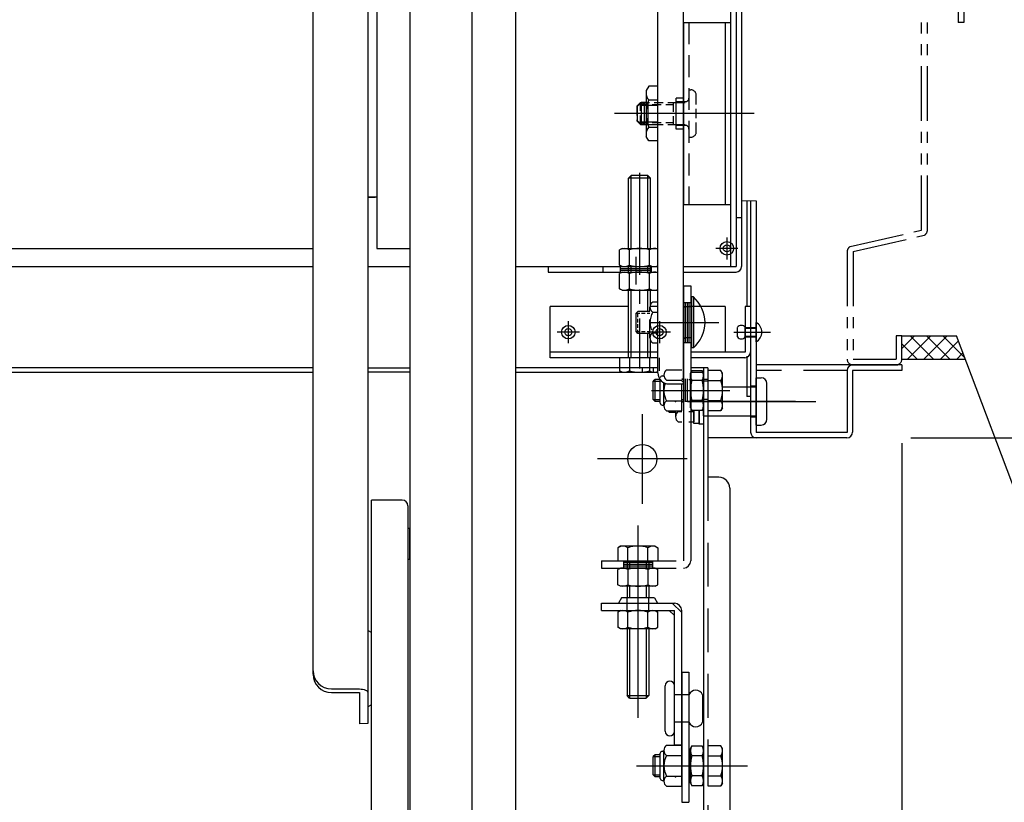
# Model space of a CAD drawing. Extents: x 5131 to 9131, y -102 to 2668.
# Drawn here: x 8016 to 8151, y 1743 to 1851 of the extents above; entities that cross this region are included whole.
import ezdxf

# ---------------------------------------------------------------- set-up
doc = ezdxf.new("R2010")
doc.units = 0
doc.header["$LTSCALE"] = 10
for name, pattern in [('DASHED', [0.75, 0.5, -0.25]), ('DASHED2', [0.375, 0.25, -0.125]), ('KIN-CENTER3', [10, 7, -1, 1, -1]), ('KIN-HIDDEN2', [4.5, 3, -1.5]), ('KIN-HIDDEN3', [2, 1.5, -0.5]), ('KIN-PHANTOM2', [30, 15, -3, 3, -3, 3, -3])]:
    doc.linetypes.add(name, pattern=pattern)
doc.layers.get('0').update_dxf_attribs({"linetype": 'CONTINUOUS'})
doc.layers.get('DEFPOINTS').update_dxf_attribs({"linetype": 'CONTINUOUS'})
for name, color, linetype in [('02壁', 9, 'CONTINUOUS'), ('10ユーザー', 161, 'CONTINUOUS'), ('4', 6, 'CONTINUOUS'), ('BLU_M', 160, 'CONTINUOUS'), ('CYA_M', 4, 'CONTINUOUS'), ('CYA_SSD', 134, 'KIN-HIDDEN2'), ('GRE_M', 3, 'CONTINUOUS'), ('GRE_SSD', 83, 'KIN-HIDDEN2'), ('MAZ_M', 6, 'CONTINUOUS'), ('PARTS2', 210, 'KIN-HIDDEN3'), ('PARTS_SIN', 171, 'KIN-CENTER3'), ('RED_M', 1, 'CONTINUOUS'), ('YEL_M', 2, 'CONTINUOUS'), ('YEL_SSD', 53, 'KIN-HIDDEN2')]:
    doc.layers.add(name, color=color, linetype=linetype)
doc.layers.add('sunpou', color=7, linetype='CONTINUOUS', lineweight=18)
doc.styles.get("Standard").update_dxf_attribs({"font": 'simplex.shx', "width": 0.8, "bigfont": 'bigfont.shx'})
doc.dimstyles.new('一般寸法', dxfattribs={"dimscale": 5, "dimtxt": 3, "dimasz": 1, "dimexe": 0.5, "dimexo": 2, "dimgap": 0.5, "dimtad": 1, "dimdec": 1, "dimzin": 9, "dimdsep": 46, "dimtxsty": 'Standard', "dimblk1": 'ORIGIN', "dimblk2": 'ORIGIN', "dimsah": 1, "dimcen": 1, "dimclrd": 11, "dimclre": 11, "dimclrt": 2, "dimadec": 0, "dimazin": 2, "dimtfac": 1, "dimtdec": 1, "dimtmove": 2, "dimatfit": 3, "dimldrblk": 'OPEN', "dimfxl": 0.5, "dimtolj": 1, "dimtzin": 9, "dimarcsym": 0})

# ---------------------------------------------------------------- blocks, each defined once
blk = doc.blocks.new('_ORIGIN')
at = {"color": 0, "linetype": 'ByBlock'}
blk.add_line((0, 0), (-1, 0), dxfattribs=at)
blk.add_circle((0, 0), 0.5, dxfattribs=at)
blk = doc.blocks.new('*D121')
at = {"layer": 'DEFPOINTS', "color": 0, "transparency": 16777216}
for p in [(8083.89, 1877.7), (8063.39, 648.6), (8281.84, 648.6)]:
    blk.add_point(p, dxfattribs=at)
at = {"layer": 'sunpou', "color": 11, "lineweight": -2, "transparency": 16777216}
for p, q in [((8093.89, 1877.7), (8284.34, 1877.7)), ((8281.84, 1872.7), (8281.84, 653.6)), ((8073.39, 648.6), (8284.34, 648.6))]:
    blk.add_line(p, q, dxfattribs=at)
at = {"layer": 'sunpou', "color": 11, "lineweight": -2, "transparency": 16777216, "xscale": 5, "yscale": 5, "zscale": 5}
for p, rotation in [((8281.84, 1877.7), 90), ((8281.84, 648.6), 270)]:
    blk.add_blockref('_ORIGIN', p, dxfattribs=dict(at, rotation=rotation))
at = {"layer": 'sunpou', "color": 2, "transparency": 16777216, "insert": (8271.84, 1263.15), "char_height": 15, "attachment_point": 5, "rotation": 90}
blk.add_mtext('\\A1;2458', dxfattribs=at)
blk = doc.blocks.new('_OPEN')
at = {"color": 0, "linetype": 'ByBlock'}
for p, q in [((-1, 0.167), (0, 0)), ((0, 0), (-1, -0.167)), ((0, 0), (-1, 0))]:
    blk.add_line(p, q, dxfattribs=at)
blk = doc.blocks.new('*D122')
at = {"layer": 'DEFPOINTS', "color": 0, "transparency": 16777216}
for p in [(8182.04, 1866.96), (8063.39, 416.96), (8320.03, 416.96)]:
    blk.add_point(p, dxfattribs=at)
at = {"layer": 'sunpou', "color": 11, "lineweight": -2, "transparency": 16777216}
for p, q in [((8192.04, 1866.96), (8322.53, 1866.96)), ((8320.03, 1861.96), (8320.03, 421.96)), ((8073.39, 416.96), (8322.53, 416.96))]:
    blk.add_line(p, q, dxfattribs=at)
at = {"layer": 'sunpou', "color": 11, "lineweight": -2, "transparency": 16777216, "xscale": 5, "yscale": 5, "zscale": 5}
for p, rotation in [((8320.03, 1866.96), 90), ((8320.03, 416.96), 270)]:
    blk.add_blockref('_ORIGIN', p, dxfattribs=dict(at, rotation=rotation))
at = {"layer": 'sunpou', "color": 2, "transparency": 16777216, "insert": (8310.03, 1141.96), "char_height": 15, "attachment_point": 5, "rotation": 90}
blk.add_mtext('\\A1;適応階高2560～2900', dxfattribs=at)
blk = doc.blocks.new('*D124')
at = {"layer": 'DEFPOINTS', "color": 0, "transparency": 16777216}
for p in [(8128.12, 1793.46), (8111.24, 1518.75), (8247.92, 1518.75)]:
    blk.add_point(p, dxfattribs=at)
at = {"layer": 'sunpou', "color": 11, "lineweight": -2, "transparency": 16777216}
for p, q in [((8138.12, 1793.46), (8250.42, 1793.46)), ((8247.92, 1788.46), (8247.92, 1523.75)), ((8121.24, 1518.75), (8250.42, 1518.75))]:
    blk.add_line(p, q, dxfattribs=at)
at = {"layer": 'sunpou', "color": 11, "lineweight": -2, "transparency": 16777216, "xscale": 5, "yscale": 5, "zscale": 5}
for p, rotation in [((8247.92, 1793.46), 90), ((8247.92, 1518.75), 270)]:
    blk.add_blockref('_ORIGIN', p, dxfattribs=dict(at, rotation=rotation))
at = {"layer": 'sunpou', "color": 2, "transparency": 16777216, "insert": (8237.92, 1656.11), "char_height": 15, "attachment_point": 5, "rotation": 90}
blk.add_mtext('\\A1;549.4', dxfattribs=at)
blk = doc.blocks.new('*D110')
at = {"layer": 'DEFPOINTS', "color": 0, "transparency": 16777216}
for p in [(7819.89, 1802.7), (8136.89, 1802.71), (8136.89, 1710.95)]:
    blk.add_point(p, dxfattribs=at)
at = {"layer": 'sunpou', "color": 11, "lineweight": -2, "transparency": 16777216}
for p, q in [((7819.89, 1792.7), (7819.89, 1708.45)), ((8136.89, 1792.71), (8136.89, 1708.45)), ((7824.89, 1710.95), (8131.89, 1710.95))]:
    blk.add_line(p, q, dxfattribs=at)
at = {"layer": 'sunpou', "color": 11, "lineweight": -2, "transparency": 16777216, "xscale": 5, "yscale": 5, "zscale": 5, "rotation": 180}
blk.add_blockref('_ORIGIN', (7819.89, 1710.95), dxfattribs=at)
at = {"layer": 'sunpou', "color": 11, "lineweight": -2, "transparency": 16777216, "xscale": 5, "yscale": 5, "zscale": 5}
blk.add_blockref('_ORIGIN', (8136.89, 1710.95), dxfattribs=at)
at = {"layer": 'sunpou', "color": 2, "transparency": 16777216, "insert": (7978.39, 1720.95), "char_height": 15, "attachment_point": 5}
blk.add_mtext('\\A1;下枠寸法\u3000634', dxfattribs=at)

msp = doc.modelspace()

# ---------------------------------------------------------------- hatches: boundary and pattern name
at = {"layer": '02壁', "linetype": 'Continuous'}
h = msp.add_hatch(dxfattribs=at)
h.set_pattern_fill('ANSI37', color=256, scale=0.5, style=0)
h.set_pattern_definition([(135, (24180.429, 1), (1.12253202, 1.12253202), []), (45, (24180.429, 1), (1.12253202, -1.12253202), [])])
h.paths.add_polyline_path([(8145.593, 1804.261), (8144.387, 1807.461), (8136.887, 1807.461), (8136.887, 1804.261)])

# ---------------------------------------------------------------- linework, layer by layer
for p, q in [((8069.387, 1884.723), (8069.387, 1674.677)), ((8064.887, 1881.961), (8064.887, 1819.461)), ((8077.887, 1882.273), (8077.887, 1683.649)), ((8083.887, 1878.767), (8083.887, 1660.644)), ((8106.937, 1800.863), (8106.937, 1859.913)), ((8103.437, 1802.362), (8103.437, 1859.615)), ((8056.137, 1761.017), (8056.137, 1857.921)), ((8063.637, 1854.771), (8063.637, 1754.277)), ((8102.159, 1841.708), (8101.812, 1841.108)), ((8101.812, 1841.108), (8101.812, 1834.808)), ((8103.437, 1841.708), (8102.159, 1841.708)), ((8100.612, 1838.961), (8101.112, 1839.461)), ((8101.812, 1839.461), (8101.112, 1839.461)), ((8101.112, 1839.461), (8101.112, 1836.461)), ((8102.159, 1839.832), (8103.437, 1839.832)), ((8100.612, 1836.961), (8100.612, 1838.961)), ((8101.812, 1839.191), (8100.842, 1839.191)), ((8101.962, 1839.191), (8101.959, 1839.191)), ((8100.612, 1836.961), (8101.112, 1836.461)), ((8101.812, 1836.731), (8100.842, 1836.731)), ((8101.962, 1836.731), (8101.958, 1836.731)), ((8101.812, 1836.461), (8101.112, 1836.461)), ((8102.159, 1836.085), (8103.437, 1836.085)), ((8102.159, 1834.208), (8101.812, 1834.808)), ((8103.437, 1834.208), (8102.159, 1834.208)), ((8063.637, 1826.461), (8064.637, 1826.461)), ((8064.887, 1826.461), (8063.637, 1826.461)), ((7900.637, 1819.461), (8056.137, 1819.461)), ((8064.887, 1819.461), (8069.387, 1819.461)), ((8104.937, 1800.863), (8106.937, 1800.863)), ((8064.137, 1734.508), (8064.137, 1784.926)), ((8068.337, 1784.926), (8064.137, 1784.926)), ((8069.137, 1784.126), (8069.137, 1734.508)), ((8069.387, 1781.008), (8069.137, 1781.008)), ((8069.387, 1776.758), (8069.387, 1781.008)), ((8069.387, 1776.758), (8069.137, 1776.758)), ((8064.137, 1766.731), (8063.637, 1767.019)), ((8058.637, 1759.002), (8062.487, 1759.002)), ((8058.637, 1758.517), (8062.487, 1758.517)), ((8062.487, 1758.517), (8062.487, 1754.235)), ((8064.137, 1756.824), (8063.637, 1756.536)), ((8063.637, 1754.277), (8062.487, 1754.235))]:
    msp.add_line(p, q)
for centre, radius, start, end in [((8103.256, 1840.77), 1.444, 180, 220.53139), ((8107.052, 1837.958), 5.24, 159.04986, 200.95014), ((8103.256, 1835.147), 1.444, 139.46861, 180), ((8104.937, 1802.362), 1.5, 180, 270), ((8068.337, 1784.126), 0.8, 0, 90), ((8058.637, 1761.502), 2.5, 180, 270), ((8058.637, 1761.017), 2.5, 180, 270)]:
    msp.add_arc(centre, radius, start, end)
at = {"extrusion": (0, 0, -1)}
msp.add_ellipse((8062.487, 1758.517), major_axis=(-1.15, 0), ratio=0.4212719, start_param=1.5707963, end_param=3.1415927, dxfattribs=at)
at = {"layer": '02壁', "linetype": 'Continuous'}
for p, q in [((8136.887, 1807.461), (8144.387, 1807.461)), ((8136.887, 1804.261), (8145.593, 1804.261))]:
    msp.add_line(p, q, dxfattribs=at)
at = {"layer": '02壁'}
msp.add_line((8156.072, 1776.461), (8144.387, 1807.461), dxfattribs=at)
at = {"layer": '10ユーザー', "linetype": 'KIN-PHANTOM2', "ltscale": 0.05}
for p, q in [((8139.587, 1821.961), (8139.587, 1869.988)), ((8140.387, 1821.961), (8140.387, 1869.988)), ((8144.587, 1869.056), (8144.587, 1850.461)), ((8145.387, 1869.056), (8145.387, 1850.461)), ((8145.387, 1850.461), (8144.587, 1850.461)), ((8129.778, 1819.693), (8139.587, 1821.961)), ((8130.187, 1819.006), (8139.996, 1821.273)), ((8129.387, 1819.006), (8129.387, 1804.261)), ((8130.187, 1819.006), (8130.187, 1804.261)), ((8136.087, 1807.461), (8136.087, 1804.261)), ((8136.887, 1807.461), (8136.087, 1807.461)), ((8136.887, 1804.261), (8136.887, 1807.461)), ((8130.187, 1804.261), (8136.087, 1804.261)), ((8130.187, 1803.461), (8136.087, 1803.461))]:
    msp.add_line(p, q, dxfattribs=at)
for centre, start, end in [((8139.587, 1821.961), 300.76272, 0), ((8130.187, 1819.006), 120.76272, 180), ((8130.187, 1804.261), 180, 270), ((8136.087, 1804.261), 270, 0)]:
    msp.add_arc(centre, 0.8, start, end, dxfattribs=at)
at = {"layer": '4'}
msp.add_point((8104.25, 1748.461), dxfattribs=at)
at = {"layer": 'BLU_M'}
for p, q in [((8108.037, 1812.791), (8108.037, 1805.791)), ((8108.287, 1812.791), (8108.037, 1812.791)), ((8108.287, 1812.791), (8108.287, 1805.791)), ((8088.637, 1804.461), (8088.637, 1811.461)), ((8099.387, 1811.461), (8088.637, 1811.461)), ((8103.437, 1811.461), (8102.387, 1811.461)), ((8112.637, 1811.461), (8107.687, 1811.461)), ((8112.637, 1811.461), (8112.637, 1805.211)), ((8116.137, 1811.461), (8115.387, 1811.461)), ((8115.387, 1811.461), (8115.387, 1805.211)), ((8116.137, 1811.461), (8116.137, 1805.261)), ((8108.287, 1805.791), (8108.037, 1805.791)), ((8103.437, 1805.211), (8088.637, 1805.211)), ((8103.437, 1804.461), (8088.637, 1804.461)), ((8115.387, 1805.211), (8107.937, 1805.211)), ((8115.337, 1804.461), (8107.937, 1804.461))]:
    msp.add_line(p, q, dxfattribs=at)
for centre, radius, start, end in [((8105.259, 1809.291), 4.628, 310.86566, 49.13434), ((8115.337, 1805.261), 0.8, 270, 0)]:
    msp.add_arc(centre, radius, start, end, dxfattribs=at)
at = {"layer": 'CYA_M'}
for p, q in [((8114.887, 1886.211), (8114.887, 1816.961)), ((8106.937, 1850.461), (8106.937, 1825.461)), ((8106.937, 1850.461), (8113.387, 1850.461)), ((8112.637, 1850.461), (8112.637, 1825.461)), ((8113.387, 1850.461), (8113.387, 1825.461)), ((8105.937, 1835.836), (8105.937, 1840.086)), ((8106.937, 1840.086), (8105.937, 1840.086)), ((8106.937, 1835.836), (8105.937, 1835.836)), ((8106.937, 1825.461), (8113.387, 1825.461)), ((8114.137, 1823.711), (8114.887, 1823.711)), ((7900.637, 1816.961), (8056.137, 1816.961)), ((8063.637, 1816.961), (8069.387, 1816.961)), ((8083.887, 1816.961), (8103.437, 1816.961)), ((8088.387, 1816.961), (8088.387, 1816.211)), ((8095.887, 1816.961), (8095.887, 1816.211)), ((8106.937, 1816.961), (8114.137, 1816.961)), ((8088.387, 1816.211), (8103.437, 1816.211)), ((8106.937, 1816.211), (8114.137, 1816.211)), ((8103.033, 1801.461), (8102.787, 1801.215)), ((8102.787, 1798.707), (8102.787, 1801.215)), ((8103.75, 1801.461), (8103.033, 1801.461)), ((8107.687, 1801.461), (8107.887, 1801.461)), ((8103.033, 1798.461), (8102.787, 1798.707)), ((8103.75, 1798.461), (8103.033, 1798.461)), ((8107.687, 1798.461), (8107.887, 1798.461)), ((8099.187, 1776.601), (8099.187, 1775.601)), ((8099.537, 1776.601), (8099.537, 1775.601)), ((8101.837, 1776.601), (8101.837, 1775.601)), ((8102.187, 1776.601), (8102.187, 1775.601)), ((8099.187, 1773.101), (8099.187, 1771.519)), ((8102.187, 1773.101), (8102.187, 1771.519)), ((8099.187, 1767.269), (8099.187, 1758.097)), ((8102.187, 1767.269), (8102.187, 1758.097)), ((8099.537, 1757.747), (8099.187, 1758.097)), ((8099.537, 1757.747), (8101.837, 1757.747)), ((8101.837, 1757.747), (8102.187, 1758.097))]:
    msp.add_line(p, q, dxfattribs=at)
at = {"layer": 'CYA_M', "ltscale": 0.2}
for p, q in [((8100.683, 1810.791), (8100.437, 1810.545)), ((8100.437, 1808.037), (8100.437, 1810.545)), ((8102.34, 1810.791), (8100.683, 1810.791)), ((8100.683, 1807.791), (8100.437, 1808.037)), ((8102.34, 1807.791), (8100.683, 1807.791))]:
    msp.add_line(p, q, dxfattribs=at)
at = {"layer": 'CYA_M', "color": 6}
for p, q in [((8103.033, 1749.961), (8102.787, 1749.715)), ((8102.787, 1747.207), (8102.787, 1749.715)), ((8103.75, 1749.961), (8103.033, 1749.961)), ((8103.033, 1746.961), (8102.787, 1747.207)), ((8103.75, 1746.961), (8103.033, 1746.961))]:
    msp.add_line(p, q, dxfattribs=at)
at = {"layer": 'CYA_M'}
msp.add_arc((8114.137, 1816.961), 0.75, 270, 0, dxfattribs=at)
at = {"layer": 'CYA_SSD', "ltscale": 0.1}
msp.add_line((8107.687, 1850.461), (8107.687, 1825.461), dxfattribs=at)
at = {"layer": 'CYA_SSD', "linetype": 'DASHED2', "ltscale": 0.2}
for p, q in [((8100.437, 1810.545), (8102.34, 1810.545)), ((8100.683, 1807.791), (8100.683, 1810.791)), ((8100.437, 1808.037), (8102.34, 1808.037))]:
    msp.add_line(p, q, dxfattribs=at)
at = {"layer": 'CYA_SSD'}
for p, q in [((8102.787, 1801.215), (8103.75, 1801.215)), ((8103.033, 1798.461), (8103.033, 1801.461)), ((8106.937, 1801.461), (8106.687, 1801.461)), ((8106.687, 1801.215), (8106.937, 1801.215)), ((8110.287, 1801.461), (8109.687, 1801.461)), ((8110.287, 1801.215), (8109.687, 1801.215)), ((8102.787, 1798.707), (8103.75, 1798.707)), ((8106.687, 1798.707), (8106.937, 1798.707)), ((8106.937, 1798.461), (8106.687, 1798.461)), ((8110.287, 1798.707), (8109.687, 1798.707)), ((8110.287, 1798.461), (8109.687, 1798.461)), ((8099.537, 1773.101), (8099.537, 1771.519)), ((8101.837, 1773.101), (8101.837, 1771.519)), ((8099.187, 1769.769), (8099.187, 1771.519)), ((8102.187, 1769.769), (8102.187, 1771.519)), ((8099.537, 1767.269), (8099.537, 1757.747)), ((8101.837, 1767.269), (8101.837, 1757.747)), ((8099.187, 1758.097), (8102.187, 1758.097))]:
    msp.add_line(p, q, dxfattribs=at)
at = {"layer": 'CYA_SSD', "color": 6}
for p, q in [((8102.787, 1749.715), (8103.75, 1749.715)), ((8103.033, 1746.961), (8103.033, 1749.961)), ((8102.787, 1747.207), (8103.75, 1747.207))]:
    msp.add_line(p, q, dxfattribs=at)
at = {"layer": 'GRE_M'}
for p, q in [((8099.387, 1829.111), (8099.737, 1829.461)), ((8102.387, 1829.111), (8099.387, 1829.111)), ((8099.387, 1819.461), (8099.387, 1829.111)), ((8099.737, 1819.461), (8099.737, 1829.461)), ((8102.037, 1829.461), (8099.737, 1829.461)), ((8102.037, 1819.461), (8102.037, 1829.461)), ((8102.037, 1829.461), (8102.387, 1829.111)), ((8102.387, 1819.461), (8102.387, 1829.111)), ((8115.637, 1825.961), (8115.637, 1811.461)), ((8116.137, 1825.961), (8116.137, 1794.261)), ((8116.887, 1825.961), (8116.887, 1794.211)), ((8098.512, 1819.461), (8098.145, 1819.249)), ((8098.145, 1817.173), (8098.145, 1819.249)), ((8098.512, 1819.461), (8103.262, 1819.461)), ((8099.516, 1817.173), (8099.516, 1819.249)), ((8102.258, 1817.173), (8102.258, 1819.249)), ((8103.262, 1819.461), (8103.437, 1819.36)), ((8098.512, 1816.961), (8098.145, 1817.173)), ((8098.512, 1816.961), (8103.262, 1816.961)), ((8099.387, 1816.211), (8099.387, 1816.961)), ((8099.737, 1816.211), (8099.737, 1816.961)), ((8102.037, 1816.211), (8102.037, 1816.961)), ((8102.387, 1816.211), (8102.387, 1816.961)), ((8103.262, 1816.961), (8103.437, 1817.062)), ((8098.512, 1816.211), (8098.145, 1815.999)), ((8098.145, 1813.923), (8098.145, 1815.999)), ((8098.512, 1816.211), (8103.262, 1816.211)), ((8099.516, 1813.923), (8099.516, 1815.999)), ((8102.258, 1813.923), (8102.258, 1815.999)), ((8103.262, 1816.211), (8103.437, 1816.11)), ((8098.512, 1813.711), (8098.145, 1813.923)), ((8103.262, 1813.711), (8103.437, 1813.812)), ((8098.512, 1813.711), (8103.262, 1813.711)), ((8099.387, 1805.211), (8099.387, 1813.711)), ((8099.737, 1805.211), (8099.737, 1813.711)), ((8102.037, 1810.791), (8102.037, 1813.711)), ((8102.387, 1811.68), (8102.387, 1813.711)), ((8102.037, 1805.211), (8102.037, 1807.791)), ((8102.387, 1805.211), (8102.387, 1806.902)), ((8098.145, 1804.461), (8098.145, 1802.673)), ((8103.437, 1804.461), (8098.145, 1804.461)), ((8099.387, 1804.461), (8099.387, 1805.211)), ((8099.516, 1804.461), (8099.516, 1802.673)), ((8099.737, 1804.461), (8099.737, 1805.211)), ((8102.037, 1804.461), (8102.037, 1805.211)), ((8102.258, 1804.461), (8102.258, 1802.673)), ((8102.387, 1804.461), (8102.387, 1805.211)), ((8103.63, 1802.673), (8103.63, 1804.461)), ((8115.637, 1804.68), (8115.637, 1799.111)), ((8056.137, 1803.061), (7900.637, 1803.061)), ((8063.637, 1803.061), (8069.387, 1803.061)), ((8103.437, 1803.061), (8083.887, 1803.061)), ((8101.287, 1803.061), (8101.287, 1802.461)), ((8102.787, 1803.061), (8102.787, 1802.461)), ((8110.287, 1803.061), (8107.937, 1803.061)), ((8109.687, 1803.061), (8109.687, 1518.75)), ((8110.287, 1803.061), (8110.287, 1788.061)), ((8136.887, 1803.461), (8116.887, 1803.461)), ((8136.887, 1803.461), (8136.887, 1802.711)), ((7900.637, 1802.461), (8056.137, 1802.461)), ((8069.387, 1802.461), (8063.637, 1802.461)), ((8083.887, 1802.461), (8103.437, 1802.461)), ((8098.512, 1802.461), (8098.145, 1802.673)), ((8098.512, 1802.461), (8103.262, 1802.461)), ((8103.262, 1802.461), (8103.437, 1802.562)), ((8104, 1801.961), (8104.25, 1801.961)), ((8104.625, 1802.773), (8106.687, 1802.773)), ((8107.887, 1802.336), (8108.099, 1802.703)), ((8107.887, 1797.586), (8107.887, 1802.336)), ((8107.937, 1802.461), (8109.687, 1802.461)), ((8108.099, 1802.703), (8109.475, 1802.703)), ((8109.687, 1802.336), (8109.475, 1802.703)), ((8109.687, 1797.586), (8109.687, 1802.336)), ((8112.075, 1802.703), (8110.287, 1802.703)), ((8110.287, 1802.703), (8110.287, 1797.218)), ((8112.287, 1802.336), (8112.075, 1802.703)), ((8112.287, 1797.586), (8112.287, 1802.336)), ((8129.387, 1802.711), (8129.387, 1794.211)), ((8130.137, 1802.711), (8130.137, 1794.261)), ((8136.887, 1802.711), (8130.137, 1802.711)), ((8103.75, 1798.211), (8103.75, 1801.446)), ((8104.25, 1797.851), (8104.25, 1801.029)), ((8104.625, 1801.367), (8106.687, 1801.367)), ((8106.687, 1797.148), (8106.687, 1800.863)), ((8109.475, 1801.332), (8108.099, 1801.332)), ((8110.287, 1801.332), (8112.075, 1801.332)), ((8116.137, 1799.111), (8115.637, 1799.111)), ((8104, 1797.961), (8104.25, 1797.961)), ((8104.625, 1798.555), (8106.687, 1798.555)), ((8107.887, 1797.586), (8108.099, 1797.218)), ((8109.475, 1798.59), (8108.099, 1798.59)), ((8109.687, 1797.586), (8109.475, 1797.218)), ((8110.287, 1798.59), (8112.075, 1798.59)), ((8112.287, 1797.586), (8112.075, 1797.218)), ((8104.625, 1797.148), (8106.687, 1797.148)), ((8109.475, 1797.218), (8108.099, 1797.218)), ((8110.287, 1797.218), (8112.075, 1797.218)), ((8129.387, 1794.211), (8116.887, 1794.211)), ((8129.337, 1793.461), (8110.287, 1793.461)), ((8111.787, 1788.061), (8110.287, 1788.061)), ((8113.287, 1786.561), (8113.287, 1520.25)), ((8098.312, 1778.601), (8097.945, 1778.389)), ((8097.945, 1778.389), (8097.945, 1776.601)), ((8103.062, 1778.601), (8098.312, 1778.601)), ((8099.316, 1776.601), (8099.316, 1778.389)), ((8102.058, 1776.601), (8102.058, 1778.389)), ((8103.062, 1778.601), (8103.43, 1778.389)), ((8103.43, 1778.389), (8103.43, 1776.601)), ((8098.312, 1775.601), (8097.945, 1775.389)), ((8097.945, 1773.314), (8097.945, 1775.389)), ((8103.062, 1775.601), (8098.312, 1775.601)), ((8099.316, 1775.389), (8099.316, 1773.314)), ((8102.058, 1775.389), (8102.058, 1773.314)), ((8103.062, 1775.601), (8103.43, 1775.389)), ((8103.43, 1773.314), (8103.43, 1775.389)), ((8098.312, 1773.101), (8097.945, 1773.314)), ((8103.062, 1773.101), (8103.43, 1773.314)), ((8103.062, 1773.101), (8098.312, 1773.101)), ((8098.312, 1769.769), (8097.945, 1769.557)), ((8097.945, 1769.557), (8097.945, 1767.481)), ((8099.316, 1767.481), (8099.316, 1769.557)), ((8102.058, 1767.481), (8102.058, 1769.557)), ((8103.062, 1769.769), (8103.43, 1769.557)), ((8103.43, 1767.481), (8103.43, 1769.557)), ((8098.312, 1767.269), (8097.945, 1767.481)), ((8103.062, 1767.269), (8098.312, 1767.269)), ((8103.062, 1767.269), (8103.43, 1767.481)), ((8105.062, 1760.073), (8105.062, 1760.073)), ((8104.437, 1753.198), (8104.437, 1759.448)), ((8105.687, 1753.198), (8105.687, 1759.448)), ((8109.562, 1758.198), (8109.562, 1754.448)), ((8105.062, 1752.573), (8105.062, 1752.573))]:
    msp.add_line(p, q, dxfattribs=at)
at = {"layer": 'GRE_M', "linetype": 'DASHED', "lineweight": 5}
msp.add_line((8114.887, 1825.961), (8116.887, 1825.961), dxfattribs=at)
at = {"layer": 'GRE_M', "linetype": 'DASHED2'}
for p, q in [((8102.34, 1807.182), (8102.34, 1811.4)), ((8102.715, 1812.104), (8103.437, 1812.104)), ((8102.715, 1810.697), (8103.437, 1810.697)), ((8102.715, 1807.885), (8103.437, 1807.885)), ((8102.715, 1806.479), (8103.437, 1806.479))]:
    msp.add_line(p, q, dxfattribs=at)
at = {"layer": 'GRE_M', "color": 6}
for p, q in [((8104, 1750.461), (8104.25, 1750.461)), ((8104.25, 1746.351), (8104.25, 1750.57)), ((8104.625, 1751.273), (8106.687, 1751.273)), ((8106.687, 1745.648), (8106.687, 1751.273)), ((8107.887, 1750.836), (8108.099, 1751.203)), ((8107.887, 1746.086), (8107.887, 1750.836)), ((8108.099, 1751.203), (8109.475, 1751.203)), ((8109.687, 1750.836), (8109.475, 1751.203)), ((8109.687, 1746.086), (8109.687, 1750.836)), ((8112.075, 1751.203), (8110.287, 1751.203)), ((8110.287, 1751.203), (8110.287, 1745.718)), ((8112.287, 1750.836), (8112.075, 1751.203)), ((8112.287, 1746.086), (8112.287, 1750.836)), ((8103.75, 1746.711), (8103.75, 1750.211)), ((8104.625, 1749.867), (8106.687, 1749.867)), ((8109.475, 1749.832), (8108.099, 1749.832)), ((8110.287, 1749.832), (8112.075, 1749.832)), ((8104, 1746.461), (8104.25, 1746.461)), ((8104.625, 1747.055), (8106.687, 1747.055)), ((8109.475, 1747.09), (8108.099, 1747.09)), ((8110.287, 1747.09), (8112.075, 1747.09)), ((8104.625, 1745.648), (8106.687, 1745.648)), ((8107.887, 1746.086), (8108.099, 1745.718)), ((8109.475, 1745.718), (8108.099, 1745.718)), ((8109.687, 1746.086), (8109.475, 1745.718)), ((8110.287, 1745.718), (8112.075, 1745.718)), ((8112.287, 1746.086), (8112.075, 1745.718))]:
    msp.add_line(p, q, dxfattribs=at)
at = {"layer": 'GRE_M'}
msp.add_circle((8101.287, 1790.561), 2, dxfattribs=at)
for centre, radius, start, end in [((8098.83, 1818.247), 1.214, 55.61585, 124.38415), ((8100.887, 1814.923), 4.538, 72.4121, 107.5879), ((8102.944, 1818.247), 1.214, 66.03074, 124.38415), ((8098.83, 1818.175), 1.214, 235.61585, 304.38415), ((8100.887, 1821.499), 4.538, 252.4121, 287.5879), ((8102.944, 1818.175), 1.214, 235.61585, 293.96926), ((8098.83, 1814.997), 1.214, 55.61585, 124.38415), ((8100.887, 1811.673), 4.538, 72.4121, 107.5879), ((8102.944, 1814.997), 1.214, 66.03074, 124.38415), ((8098.83, 1814.925), 1.214, 235.61585, 304.38415), ((8100.887, 1818.249), 4.538, 252.4121, 287.5879), ((8102.944, 1814.925), 1.214, 235.61585, 293.96926), ((8130.137, 1802.711), 0.75, 90, 180), ((8098.83, 1803.675), 1.214, 235.61585, 304.38415), ((8100.887, 1806.999), 4.538, 252.4121, 287.5879), ((8102.944, 1803.675), 1.214, 235.61585, 293.96926), ((8104, 1801.711), 0.25, 90, 180), ((8105.096, 1802.07), 0.847, 123.855, 236.145), ((8109.101, 1802.018), 1.214, 145.61585, 214.38415), ((8108.473, 1802.018), 1.214, 325.61585, 34.38415), ((8111.073, 1802.018), 1.214, 325.61585, 34.38415), ((8107.074, 1799.961), 2.824, 159.48315, 209.86301), ((8112.425, 1799.961), 4.538, 162.4121, 197.5879), ((8105.149, 1799.961), 4.538, 342.4121, 17.5879), ((8107.749, 1799.961), 4.538, 342.4121, 17.5879), ((8104, 1798.211), 0.25, 180, 270), ((8105.096, 1797.851), 0.847, 123.855, 236.145), ((8109.101, 1797.904), 1.214, 145.61585, 214.38415), ((8108.473, 1797.904), 1.214, 325.61585, 34.38415), ((8111.073, 1797.904), 1.214, 325.61585, 34.38415), ((8116.937, 1794.261), 0.8, 180, 270), ((8129.337, 1794.261), 0.8, 270, 0), ((8111.787, 1786.561), 1.5, 0, 90), ((8098.63, 1777.387), 1.214, 55.61585, 124.38415), ((8100.687, 1774.064), 4.538, 72.4121, 107.5879), ((8102.744, 1777.387), 1.214, 55.61585, 124.38415), ((8098.63, 1774.387), 1.214, 55.61585, 124.38415), ((8100.687, 1771.064), 4.538, 72.4121, 107.5879), ((8100.687, 1771.064), 4.538, 72.4121, 107.5879), ((8102.744, 1774.387), 1.214, 55.61585, 124.38415), ((8098.63, 1774.315), 1.214, 235.61585, 304.38415), ((8100.687, 1777.639), 4.538, 252.4121, 287.5879), ((8102.744, 1774.315), 1.214, 235.61585, 304.38415), ((8098.63, 1768.555), 1.214, 55.61585, 124.38415), ((8100.687, 1765.231), 4.538, 72.4121, 107.5879), ((8102.744, 1768.555), 1.214, 55.61585, 124.38415), ((8098.63, 1768.483), 1.214, 235.61585, 304.38415), ((8100.687, 1771.807), 4.538, 252.4121, 287.5879), ((8102.744, 1768.483), 1.214, 235.61585, 304.38415), ((8105.062, 1759.448), 0.625, 0, 180), ((8108.625, 1757.808), 1.016, 22.61986, 157.38014), ((8108.625, 1754.839), 1.016, 202.61986, 337.38014), ((8105.062, 1753.198), 0.625, 180, 0)]:
    msp.add_arc(centre, radius, start, end, dxfattribs=at)
at = {"layer": 'GRE_M', "linetype": 'DASHED2'}
for centre, radius, start, end in [((8103.186, 1811.4), 0.847, 123.855, 236.145), ((8105.164, 1809.291), 2.824, 150.1372, 209.86301), ((8103.186, 1807.182), 0.847, 123.855, 236.145)]:
    msp.add_arc(centre, radius, start, end, dxfattribs=at)
at = {"layer": 'GRE_M', "color": 6}
for centre, radius, start, end in [((8104, 1750.211), 0.25, 90, 180), ((8105.096, 1750.57), 0.847, 123.855, 236.145), ((8109.101, 1750.518), 1.214, 145.61585, 214.38415), ((8108.473, 1750.518), 1.214, 325.61585, 34.38415), ((8111.073, 1750.518), 1.214, 325.61585, 34.38415), ((8107.074, 1748.461), 2.824, 150.1372, 209.86301), ((8112.425, 1748.461), 4.538, 162.4121, 197.5879), ((8105.149, 1748.461), 4.538, 342.4121, 17.5879), ((8107.749, 1748.461), 4.538, 342.4121, 17.5879), ((8104, 1746.711), 0.25, 180, 270), ((8105.096, 1746.351), 0.847, 123.855, 236.145), ((8109.101, 1746.404), 1.214, 145.61585, 214.38415), ((8108.473, 1746.404), 1.214, 325.61585, 34.38415), ((8111.073, 1746.404), 1.214, 325.61585, 34.38415)]:
    msp.add_arc(centre, radius, start, end, dxfattribs=at)
at = {"layer": 'GRE_M', "linetype": 'DASHED2'}
msp.add_point((8102.34, 1809.291), dxfattribs=at)
at = {"layer": 'GRE_M'}
msp.add_point((8104.25, 1799.961), dxfattribs=at)
at = {"layer": 'GRE_M', "color": 6}
msp.add_point((8104.25, 1748.461), dxfattribs=at)
at = {"layer": 'GRE_SSD', "ltscale": 0.2}
msp.add_line((8110.287, 1788.061), (8110.287, 1518.75), dxfattribs=at)
at = {"layer": 'MAZ_M'}
for p, q in [((8101.562, 1839.461), (8101.187, 1839.086)), ((8101.562, 1839.461), (8101.187, 1839.086)), ((8101.187, 1836.836), (8101.187, 1839.086)), ((8101.187, 1836.836), (8101.187, 1839.086)), ((8101.187, 1836.836), (8101.562, 1836.461)), ((8101.187, 1836.836), (8101.562, 1836.461)), ((8101.562, 1836.461), (8103.437, 1836.461)), ((8114.327, 1807.298), (8114.327, 1808.623)), ((8116.887, 1795.211), (8116.887, 1801.711)), ((8116.887, 1801.711), (8117.587, 1801.711)), ((8109.087, 1801.332), (8109.087, 1801.332)), ((8109.687, 1796.461), (8109.687, 1800.461)), ((8112.287, 1800.461), (8116.137, 1800.461)), ((8118.387, 1796.011), (8118.387, 1800.911)), ((8104.987, 1799.961), (8109.687, 1799.961)), ((8104.987, 1799.961), (8113.288, 1799.961)), ((8104.8, 1797.148), (8104.987, 1796.961)), ((8104.987, 1796.961), (8105.84, 1796.961)), ((8105.84, 1797.148), (8105.84, 1796.351)), ((8106.215, 1797.055), (8106.687, 1797.055)), ((8107.687, 1797.055), (8108.337, 1797.055)), ((8108.337, 1797.218), (8108.337, 1795.648)), ((8108.337, 1795.411), (8108.337, 1797.218)), ((8109.086, 1797.218), (8109.084, 1795.476)), ((8109.087, 1797.218), (8109.087, 1795.411)), ((8109.687, 1796.461), (8116.137, 1796.461)), ((8106.215, 1795.648), (8106.687, 1795.648)), ((8107.687, 1795.648), (8108.337, 1795.648)), ((8109.087, 1795.411), (8108.337, 1795.411)), ((8116.887, 1795.211), (8117.587, 1795.211))]:
    msp.add_line(p, q, dxfattribs=at)
msp.add_lwpolyline([(8109.687, 1801.586), (8109.687, 1801.586), (8109.687, 1795.336), (8109.087, 1795.336), (8109.087, 1797.218)], dxfattribs=at)
for centre, radius in [((8112.887, 1819.461), 0.928), ((8112.887, 1819.461), 0.492), ((8091.137, 1807.961), 0.928), ((8091.137, 1807.961), 0.492), ((8103.637, 1807.961), 0.928), ((8103.637, 1807.961), 0.492)]:
    msp.add_circle(centre, radius, dxfattribs=at)
for centre, radius, start, end in [((8114.857, 1808.226), 0.663, 36.8699, 143.1301), ((8116.181, 1807.961), 1.502, 298.07249, 61.92751), ((8114.857, 1807.696), 0.663, 216.8699, 323.1301), ((8117.587, 1800.911), 0.8, 0, 90), ((8106.686, 1796.351), 0.847, 123.855, 236.145), ((8108.664, 1798.461), 2.824, 207.6925, 209.8628), ((8117.587, 1796.011), 0.8, 270, 0)]:
    msp.add_arc(centre, radius, start, end, dxfattribs=at)
msp.add_point((8105.84, 1798.461), dxfattribs=at)
at = {"layer": 'MAZ_M', "color": 6}
msp.add_point((8105.84, 1746.961), dxfattribs=at)
at = {"layer": 'PARTS2'}
for p, q in [((8107.687, 1841.211), (8107.937, 1841.211)), ((8101.562, 1839.461), (8101.562, 1836.461)), ((8101.562, 1839.461), (8101.562, 1836.461)), ((8102.112, 1836.461), (8102.112, 1839.461)), ((8101.187, 1839.086), (8103.437, 1839.086)), ((8101.737, 1839.086), (8102.792, 1839.086)), ((8101.187, 1836.836), (8103.437, 1836.836)), ((8101.737, 1836.836), (8102.792, 1836.836)), ((8107.187, 1836.336), (8105.937, 1836.336)), ((8107.687, 1834.711), (8107.937, 1834.711)), ((8098.262, 1816.961), (8098.262, 1816.211)), ((8098.262, 1816.711), (8102.512, 1816.711)), ((8098.262, 1816.461), (8102.512, 1816.461)), ((8102.512, 1816.961), (8102.512, 1816.211)), ((8106.937, 1812.041), (8107.937, 1812.041)), ((8107.187, 1812.041), (8107.187, 1806.541)), ((8108.037, 1811.416), (8107.187, 1811.416)), ((8107.437, 1812.041), (8107.437, 1806.541)), ((8107.687, 1812.041), (8107.687, 1806.541)), ((8115.387, 1807.298), (8115.387, 1808.623)), ((8115.387, 1808.623), (8116.887, 1808.623)), ((8115.387, 1808.491), (8116.887, 1808.491)), ((8116.887, 1806.636), (8116.887, 1809.286)), ((8108.037, 1807.166), (8107.187, 1807.166)), ((8115.387, 1807.431), (8116.887, 1807.431)), ((8115.387, 1807.298), (8116.887, 1807.298)), ((8106.937, 1806.541), (8107.937, 1806.541)), ((8106.687, 1801.536), (8106.937, 1801.536)), ((8106.937, 1801.536), (8106.937, 1798.386)), ((8107.187, 1801.536), (8107.187, 1798.386)), ((8107.437, 1801.536), (8107.437, 1798.386)), ((8116.137, 1800.586), (8116.887, 1800.586)), ((8116.137, 1800.461), (8116.887, 1800.461)), ((8106.687, 1798.386), (8106.937, 1798.386)), ((8104.987, 1797.148), (8104.987, 1796.961)), ((8116.137, 1796.461), (8116.887, 1796.461)), ((8116.137, 1796.336), (8116.887, 1796.336)), ((8098.687, 1776.601), (8098.687, 1775.601)), ((8102.687, 1776.351), (8098.687, 1776.351)), ((8102.687, 1776.101), (8098.687, 1776.101)), ((8102.687, 1776.601), (8102.687, 1775.601)), ((8102.687, 1775.851), (8098.687, 1775.851)), ((8106.687, 1769.476), (8105.394, 1770.769)), ((8107.687, 1758.198), (8105.687, 1758.198)), ((8107.687, 1754.448), (8105.687, 1754.448))]:
    msp.add_line(p, q, dxfattribs=at)
at = {"layer": 'PARTS2', "linetype": 'DASHED2', "ltscale": 0.5}
for p, q in [((8100.537, 1838.961), (8101.037, 1839.461)), ((8101.037, 1839.461), (8105.937, 1839.461)), ((8101.037, 1836.461), (8101.037, 1839.461)), ((8105.537, 1839.461), (8105.537, 1836.461)), ((8107.187, 1839.586), (8105.937, 1839.586)), ((8105.937, 1839.461), (8107.687, 1839.461)), ((8108.687, 1835.461), (8108.687, 1840.461)), ((8100.537, 1838.961), (8100.537, 1836.961)), ((8100.767, 1839.191), (8105.537, 1839.191)), ((8101.037, 1836.461), (8100.537, 1836.961)), ((8100.767, 1836.731), (8105.537, 1836.731)), ((8101.037, 1836.461), (8105.937, 1836.461)), ((8105.937, 1836.461), (8107.687, 1836.461))]:
    msp.add_line(p, q, dxfattribs=at)
for centre, radius, start, end in [((8107.937, 1840.461), 0.75, 0, 90), ((8107.187, 1840.086), 0.5, 270, 0), ((8107.187, 1835.836), 0.5, 0, 90), ((8107.937, 1835.461), 0.75, 270, 0)]:
    msp.add_arc(centre, radius, start, end, dxfattribs=at)
at = {"layer": 'PARTS2'}
for centre, start, end in [((8107.187, 1811.666), 180, 270), ((8107.187, 1806.916), 90, 180)]:
    msp.add_arc(centre, 0.25, start, end, dxfattribs=at)
at = {"layer": 'PARTS_SIN'}
for p, q in [((8116.647, 1837.961), (8097.471, 1837.961)), ((8112.887, 1820.972), (8112.887, 1817.949)), ((8114.399, 1819.461), (8111.376, 1819.461)), ((8100.387, 1818.285), (8100.387, 1814.49)), ((8091.137, 1809.472), (8091.137, 1806.449)), ((8102.331, 1809.291), (8111.769, 1809.291)), ((8103.637, 1809.472), (8103.637, 1806.449)), ((8092.649, 1807.961), (8089.626, 1807.961)), ((8105.149, 1807.961), (8102.126, 1807.961)), ((8113.831, 1807.961), (8118.876, 1807.961)), ((8102.556, 1799.961), (8109.938, 1799.961)), ((8122.299, 1798.461), (8107.271, 1798.461)), ((8107.487, 1798.461), (8125.087, 1798.461)), ((8101.287, 1796.72), (8101.287, 1784.402)), ((8107.446, 1790.561), (8095.128, 1790.561)), ((8100.687, 1781.432), (8100.687, 1755.04)), ((8103.475, 1748.461), (8115.736, 1748.461))]:
    msp.add_line(p, q, dxfattribs=at)
at = {"layer": 'PARTS_SIN', "ltscale": 0.2}
for p, q in [((8100.887, 1829.833), (8100.887, 1802.954)), ((8100.486, 1748.461), (8115.278, 1748.461))]:
    msp.add_line(p, q, dxfattribs=at)
at = {"layer": 'RED_M'}
for p, q in [((8106.687, 1761.323), (8107.687, 1761.323)), ((8106.687, 1761.323), (8106.687, 1743.461)), ((8107.687, 1761.323), (8107.687, 1743.461)), ((8106.687, 1743.461), (8107.687, 1743.461))]:
    msp.add_line(p, q, dxfattribs=at)
at = {"layer": 'YEL_M'}
for p, q in [((8113.387, 1891.161), (8113.387, 1816.961)), ((8114.137, 1891.211), (8114.137, 1816.961)), ((8106.937, 1814.299), (8107.937, 1814.299)), ((8106.937, 1814.299), (8106.937, 1776.599)), ((8107.937, 1814.299), (8107.937, 1776.599)), ((8107.937, 1813.044), (8107.937, 1805.538)), ((8106.937, 1806.916), (8106.937, 1803.349)), ((8095.687, 1776.601), (8095.687, 1775.601)), ((8095.687, 1776.601), (8103.437, 1776.601)), ((8095.687, 1775.601), (8103.437, 1775.601)), ((8095.687, 1770.769), (8105.687, 1770.769)), ((8095.687, 1769.769), (8095.687, 1770.769)), ((8098.437, 1771.519), (8098.004, 1770.769)), ((8102.937, 1771.519), (8098.437, 1771.519)), ((8102.937, 1771.519), (8103.37, 1770.769)), ((8095.687, 1769.769), (8105.687, 1769.769)), ((8105.687, 1769.062), (8104.98, 1769.769)), ((8105.687, 1751.323), (8105.687, 1769.769)), ((8106.687, 1751.323), (8106.687, 1769.769)), ((8105.687, 1751.323), (8106.687, 1751.323))]:
    msp.add_line(p, q, dxfattribs=at)
for centre, start, end in [((8106.937, 1776.601), 270, 0), ((8105.687, 1769.769), 0, 90)]:
    msp.add_arc(centre, 1, start, end, dxfattribs=at)
at = {"layer": 'YEL_SSD', "ltscale": 0.2}
msp.add_line((8129.387, 1802.711), (8116.887, 1802.711), dxfattribs=at)
at = {"layer": 'YEL_SSD', "linetype": 'DASHED2'}
for p, q in [((8103.437, 1776.601), (8106.937, 1776.601)), ((8103.437, 1775.601), (8106.937, 1775.601))]:
    msp.add_line(p, q, dxfattribs=at)

# ---------------------------------------------------------------- dimensions: what is measured, and where the dimension line sits
at = {"layer": 'sunpou'}
for base, p1, p2, override, picture, middle in [((8281.838, 648.595), (8083.887, 1877.695), (8063.387, 648.595), {"dimdec": 0, "dimlfac": 2}, '*D121', (8271.838, 1263.145)), ((8247.922, 1518.75), (8128.121, 1793.461), (8111.241, 1518.75), {"dimlfac": 2}, '*D124', (8237.922, 1656.106))]:
    dim = msp.add_linear_dim(base=base, p1=p1, p2=p2, angle=270, dimstyle='一般寸法', override=override, dxfattribs=at)
    dim.commit()
    dim.dimension.update_dxf_attribs({"geometry": picture, "text_midpoint": middle})
dim = msp.add_linear_dim(base=(8320.03, 416.961), p1=(8182.037, 1866.961), p2=(8063.387, 416.961), angle=270, text='適応階高2560～2900', dimstyle='一般寸法', override={"dimlfac": 2}, dxfattribs=at)
dim.commit()
dim.dimension.update_dxf_attribs({"geometry": '*D122', "text_midpoint": (8310.03, 1141.961)})
dim = msp.add_linear_dim(base=(8136.887, 1710.95), p1=(7819.887, 1802.695), p2=(8136.887, 1802.711), text='下枠寸法\u3000<>', dimstyle='一般寸法', override={"dimlfac": 2}, dxfattribs=at)
dim.commit()
dim.dimension.update_dxf_attribs({"geometry": '*D110', "text_midpoint": (7978.387, 1720.95)})

doc.saveas('drawing.dxf')
